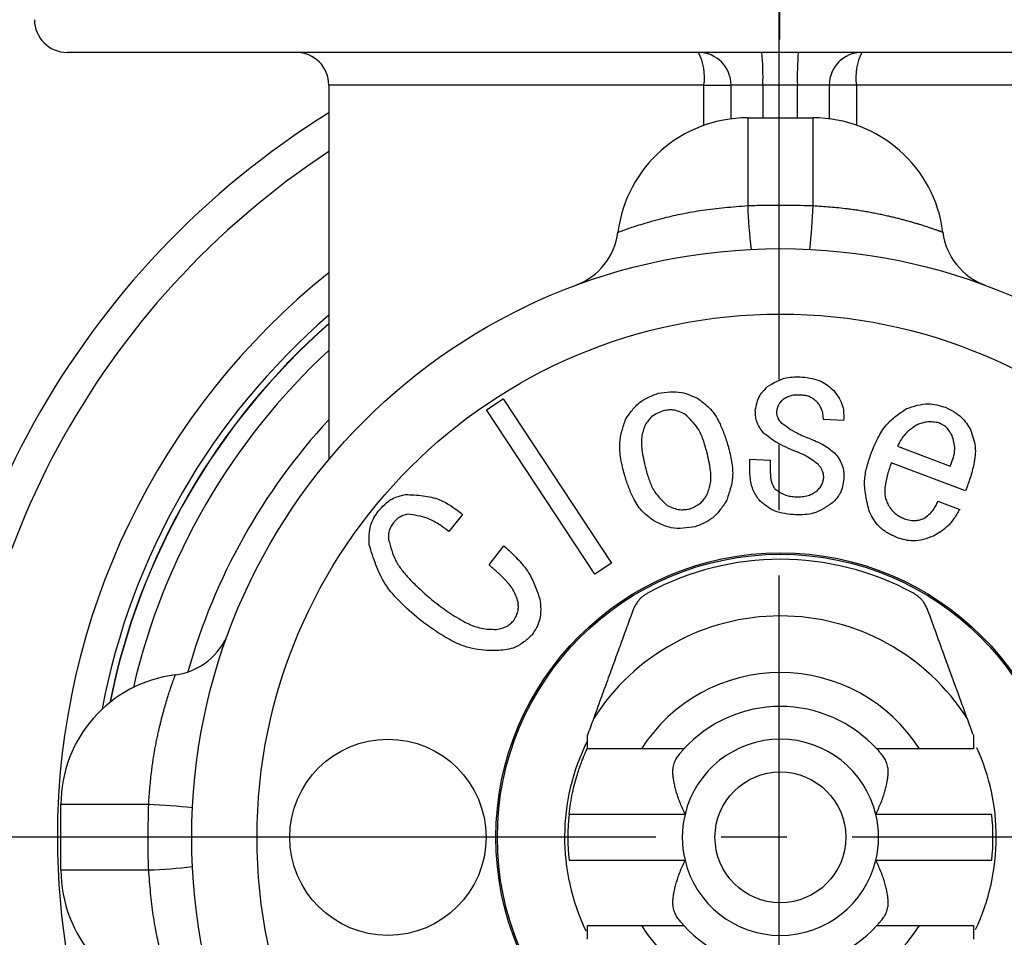
# Model space of a CAD drawing. Units: millimetres. Extents: x 0 to 1050, y 0 to 1485.
# Drawn here: x 371 to 386, y 519 to 533 of the extents above; entities that cross this region are included whole.
import ezdxf

# ---------------------------------------------------------------- set-up
doc = ezdxf.new("R2010")
doc.units = ezdxf.units.MM
doc.linetypes.add('DASH_CENTER', pattern=[14, 11, -1, 1, -1])
doc.linetypes.add('PHANTOM', pattern=[13, 10, -1, 0, -1, 0, -1])
doc.layers.add('1', color=7, linetype='Continuous')
doc.styles.add('CONVERTER_11', font='MS Mincho.ttf', dxfattribs={"width": 0.89})

# ---------------------------------------------------------------- blocks, each defined once
blk = doc.blocks.new('39-1372-C2', base_point=(2390.185, 810.019))
at = {"layer": '1', "color": 4, "linetype": 'PHANTOM'}
blk.add_line((382.693, 588.361), (382.693, 532.861), dxfattribs=at)
blk = doc.blocks.new('39-1372F', base_point=(2285.185, 641.361))
at = {"layer": '1'}
blk.add_blockref('39-1372-C2', (2390.185, 810.019), dxfattribs=at)
blk = doc.blocks.new('80-127K', base_point=(735.684, 510.211))
at = {"color": 7, "linetype": 'Continuous'}
for p, q in [((393.605, 532.661), (371.805, 532.661)), ((375.805, 532.161), (375.805, 526.44)), ((381.54, 532.161), (375.805, 532.161)), ((381.54, 532.161), (381.955, 532.161)), ((381.54, 531.547), (381.54, 532.161)), ((382.441, 532.161), (381.955, 532.161)), ((381.955, 531.646), (381.955, 532.161)), ((382.969, 532.161), (382.441, 532.161)), ((382.441, 532.161), (382.441, 531.661)), ((383.455, 532.161), (382.969, 532.161)), ((382.969, 531.661), (382.969, 532.161)), ((383.455, 532.161), (383.455, 531.646)), ((383.871, 532.161), (383.455, 532.161)), ((383.871, 532.161), (383.871, 531.547)), ((389.605, 532.161), (383.871, 532.161))]:
    blk.add_line(p, q, dxfattribs=at)
for centre, radius, start, end in [((371.805, 533.161), 0.5, 180, 270), ((375.305, 532.161), 0.5, 0, 90), ((381.455, 532.161), 0.5, 0, 90), ((380.736, 532.283), 0.812, 351.4043, 27.7714), ((377.931, 532.286), 4.512, 358.4138, 4.7685), ((387.479, 532.286), 4.512, 175.2315, 181.5862), ((383.955, 532.161), 0.5, 90, 180), ((384.674, 532.283), 0.812, 152.2286, 188.5957), ((382.705, 520.661), 13.05, 180, 58.0799), ((382.705, 520.661), 13.05, 121.9201, 180), ((382.705, 520.661), 12.55, 123.3533, 180), ((382.705, 520.661), 12.55, 180, 56.6467), ((382.705, 520.661), 11.05, 180, 51.3593), ((382.705, 520.661), 11.05, 128.6407, 180), ((382.705, 520.661), 10.55, 130.846, 169.2898), ((382.705, 520.661), 10.454, 131.3019, 168.6225), ((382.705, 520.661), 10.45, 131.3218, 168.5957), ((382.705, 520.661), 10.15, 132.8282, 166.9484), ((382.705, 520.661), 9.4, 137.2264, 164.3866)]:
    blk.add_arc(centre, radius, start, end, dxfattribs=at)
blk = doc.blocks.new('81-174K', base_point=(786.784, 509.662))
at = {"color": 7, "linetype": 'Continuous'}
for p, q in [((382.209, 531.661), (382.209, 530.32)), ((382.209, 531.661), (383.209, 531.661)), ((383.209, 530.32), (383.209, 531.661)), ((378.216, 527.196), (378.471, 527.364)), ((378.471, 527.364), (380.127, 524.852)), ((379.872, 524.683), (378.216, 527.196)), ((383.676, 527.035), (383.368, 527.05)), ((384.5, 526.642), (385.306, 526.337)), ((382.244, 526.44), (382.552, 526.425)), ((385.541, 525.957), (384.404, 526.387)), ((385.118, 525.798), (385.45, 525.674)), ((377.85, 525.598), (377.641, 525.335)), ((378.254, 524.828), (378.483, 525.115)), ((380.127, 524.852), (379.872, 524.683)), ((381.233, 522.011), (380.584, 522.011)), ((384.835, 522.011), (384.185, 522.011)), ((373.051, 521.161), (371.709, 521.161)), ((371.709, 520.161), (371.709, 521.161)), ((381.25, 521.011), (379.478, 521.011)), ((385.94, 521.011), (384.168, 521.011)), ((379.478, 520.311), (381.25, 520.311)), ((384.168, 520.311), (385.94, 520.311)), ((371.709, 520.161), (373.051, 520.161)), ((380.584, 519.311), (381.233, 519.311)), ((384.185, 519.311), (384.835, 519.311))]:
    blk.add_line(p, q, dxfattribs=at)
for centre, radius in [((382.709, 520.661), 9), ((382.709, 520.661), 8), ((382.709, 520.661), 4.35), ((382.709, 520.661), 4.327), ((376.709, 520.661), 1.5), ((382.709, 520.661), 1)]:
    blk.add_circle(centre, radius, dxfattribs=at)
for centre, radius, start, end in [((382.209, 529.661), 2, 90, 172.7939), ((383.209, 529.661), 2, 7.2061, 90), ((390.476, 530.6), 8.271, 181.9443, 186.5967), ((374.942, 530.6), 8.271, 353.4033, 358.0557), ((379.233, 530.038), 1, 290.3424, 352.7939), ((386.185, 530.038), 1, 187.2061, 249.6576), ((382.709, 520.661), 4.25, 61.5724, 118.4276), ((382.709, 520.661), 3.384, 32.3677, 147.6323), ((373.333, 524.138), 1, 277.2061, 339.6576), ((373.709, 521.161), 2, 97.2061, 180), ((382.709, 520.661), 2.518, 32.422, 147.578), ((382.709, 520.661), 2, 42.4542, 137.5458), ((382.709, 520.661), 3.3, 153.7384, 205.6389), ((382.709, 520.661), 1.5, 13.4934, 166.5066), ((382.709, 520.661), 3.3, 0, 24.5011), ((372.77, 512.895), 8.271, 83.4033, 88.0557), ((382.709, 520.661), 3.25, 173.8177, 186.1823), ((382.709, 520.661), 1.5, 166.5066, 193.4934), ((382.709, 520.661), 1.5, 346.5066, 13.4934), ((382.709, 520.661), 3.25, 353.8177, 6.1823), ((382.709, 520.661), 3.3, 334.6845, 0), ((382.709, 520.661), 1.5, 193.4934, 346.5066), ((373.709, 520.161), 2, 180, 262.7939), ((372.77, 528.428), 8.271, 271.9443, 276.5967), ((382.709, 520.661), 2.518, 212.422, 327.578), ((382.709, 520.661), 2, 222.4542, 317.5458)]:
    blk.add_arc(centre, radius, start, end, dxfattribs=at)
for points, knots in [([(380.225, 529.912), (380.231, 529.914), (380.247, 529.92), (380.282, 529.933), (380.339, 529.954), (380.42, 529.982), (380.523, 530.015), (380.646, 530.053), (380.786, 530.093), (380.976, 530.143), (381.221, 530.199), (381.527, 530.254), (381.86, 530.291), (382.092, 530.31), (382.209, 530.32)], [0, 0, 0, 0, 0.018014, 0.051552, 0.112308, 0.199659, 0.309629, 0.438494, 0.58454, 0.746353, 1.028551, 1.336463, 1.679975, 2.033219, 2.033219, 2.033219, 2.033219]), ([(382.209, 530.32), (382.248, 530.321), (382.325, 530.323), (382.53, 530.328), (382.825, 530.328), (383.081, 530.322), (383.209, 530.32)], [0, 0, 0, 0, 0.115523, 0.231036, 0.61552, 1.000135, 1.000135, 1.000135, 1.000135]), ([(383.209, 530.32), (383.253, 530.316), (383.34, 530.31), (383.471, 530.3), (383.6, 530.288), (383.716, 530.275), (383.819, 530.262), (383.908, 530.249), (383.995, 530.234), (384.081, 530.219), (384.165, 530.203), (384.246, 530.186), (384.323, 530.169), (384.394, 530.153), (384.459, 530.137), (384.523, 530.121), (384.584, 530.105), (384.642, 530.09), (384.699, 530.074), (384.752, 530.058), (384.802, 530.044), (384.848, 530.03), (384.889, 530.017), (384.928, 530.004), (384.965, 529.992), (384.999, 529.981), (385.031, 529.97), (385.059, 529.961), (385.083, 529.952), (385.105, 529.944), (385.124, 529.938), (385.141, 529.932), (385.155, 529.926), (385.167, 529.922), (385.177, 529.918), (385.184, 529.916), (385.189, 529.914), (385.192, 529.913), (385.193, 529.912), (385.193, 529.912)], [0, 0, 0, 0, 0.131607, 0.262727, 0.392889, 0.521646, 0.612762, 0.702762, 0.79145, 0.878628, 0.964091, 1.047631, 1.129037, 1.198408, 1.265855, 1.331251, 1.39447, 1.455386, 1.513869, 1.569791, 1.623022, 1.669016, 1.712613, 1.753749, 1.792361, 1.828387, 1.861761, 1.892418, 1.917306, 1.939937, 1.960249, 1.978177, 1.993658, 2.006628, 2.017023, 2.024779, 2.029832, 2.032124, 2.03342, 2.03342, 2.03342, 2.03342]), ([(382.512, 527.553), (382.558, 527.58), (382.648, 527.633), (382.784, 527.688), (382.919, 527.701), (383.002, 527.699), (383.044, 527.698)], [0, 0, 0, 0, 0.1589301, 0.3132907, 0.436107, 0.5618079, 0.5618079, 0.5618079, 0.5618079]), ([(383.044, 527.698), (383.094, 527.692), (383.194, 527.68), (383.331, 527.641), (383.438, 527.568), (383.497, 527.516), (383.527, 527.49)], [0, 0, 0, 0, 0.1536966, 0.3022115, 0.4191707, 0.5393327, 0.5393327, 0.5393327, 0.5393327]), ([(380.345, 527.057), (380.38, 527.107), (380.45, 527.206), (380.569, 527.328), (380.708, 527.4), (380.798, 527.432), (380.843, 527.449)], [0, 0, 0, 0, 0.1848078, 0.3633529, 0.5043566, 0.649253, 0.649253, 0.649253, 0.649253]), ([(380.843, 527.449), (380.902, 527.458), (381.019, 527.475), (381.185, 527.473), (381.33, 527.424), (381.414, 527.383), (381.456, 527.363)], [0, 0, 0, 0, 0.1802386, 0.3544519, 0.4923563, 0.6340235, 0.6340235, 0.6340235, 0.6340235]), ([(382.325, 527.192), (382.333, 527.23), (382.348, 527.306), (382.386, 527.408), (382.447, 527.488), (382.49, 527.531), (382.512, 527.553)], [0, 0, 0, 0, 0.1180772, 0.2323972, 0.3230482, 0.4160542, 0.4160542, 0.4160542, 0.4160542]), ([(383.527, 527.49), (383.555, 527.452), (383.608, 527.378), (383.665, 527.262), (383.678, 527.144), (383.677, 527.072), (383.676, 527.035)], [0, 0, 0, 0, 0.1400751, 0.2747113, 0.3812182, 0.4911154, 0.4911154, 0.4911154, 0.4911154]), ([(381.456, 527.363), (381.489, 527.338), (381.554, 527.29), (381.645, 527.208), (381.718, 527.11), (381.788, 526.982), (381.851, 526.825), (381.89, 526.704), (381.91, 526.643)], [0, 0, 0, 0, 0.1223138, 0.2434445, 0.3651792, 0.4878367, 0.6796553, 0.8713379, 0.8713379, 0.8713379, 0.8713379]), ([(382.75, 527.356), (382.735, 527.341), (382.706, 527.311), (382.672, 527.262), (382.656, 527.21), (382.651, 527.177), (382.648, 527.161)], [0, 0, 0, 0, 0.0643567, 0.1265284, 0.1755066, 0.2258363, 0.2258363, 0.2258363, 0.2258363]), ([(383.03, 527.421), (383.003, 527.422), (382.948, 527.424), (382.871, 527.415), (382.806, 527.388), (382.769, 527.367), (382.75, 527.356)], [0, 0, 0, 0, 0.0837173, 0.1650255, 0.2285503, 0.2935412, 0.2935412, 0.2935412, 0.2935412]), ([(383.272, 527.316), (383.252, 527.333), (383.214, 527.365), (383.153, 527.401), (383.09, 527.415), (383.05, 527.419), (383.03, 527.421)], [0, 0, 0, 0, 0.076541, 0.1505671, 0.2091797, 0.2693638, 0.2693638, 0.2693638, 0.2693638]), ([(383.368, 527.05), (383.365, 527.077), (383.361, 527.131), (383.343, 527.204), (383.309, 527.265), (383.285, 527.299), (383.272, 527.316)], [0, 0, 0, 0, 0.0820355, 0.1618676, 0.224636, 0.288763, 0.288763, 0.288763, 0.288763]), ([(380.916, 527.182), (380.884, 527.169), (380.822, 527.144), (380.742, 527.095), (380.685, 527.03), (380.656, 526.986), (380.642, 526.963)], [0, 0, 0, 0, 0.1021092, 0.2008219, 0.2789025, 0.3591012, 0.3591012, 0.3591012, 0.3591012]), ([(381.249, 527.131), (381.22, 527.145), (381.161, 527.172), (381.074, 527.197), (380.991, 527.194), (380.941, 527.186), (380.916, 527.182)], [0, 0, 0, 0, 0.0984332, 0.1935433, 0.2684641, 0.34544, 0.34544, 0.34544, 0.34544]), ([(382.448, 526.846), (382.427, 526.875), (382.386, 526.931), (382.342, 527.019), (382.328, 527.109), (382.326, 527.164), (382.325, 527.192)], [0, 0, 0, 0, 0.106648, 0.209792, 0.2913291, 0.3750487, 0.3750487, 0.3750487, 0.3750487]), ([(382.648, 527.161), (382.65, 527.144), (382.655, 527.112), (382.669, 527.068), (382.692, 527.033), (382.709, 527.013), (382.717, 527.003)], [0, 0, 0, 0, 0.0497082, 0.0979929, 0.1362902, 0.1754805, 0.1754805, 0.1754805, 0.1754805]), ([(384.096, 526.531), (384.128, 526.609), (384.191, 526.763), (384.313, 526.963), (384.473, 527.105), (384.58, 527.178), (384.635, 527.216)], [0, 0, 0, 0, 0.2540073, 0.5000441, 0.6927441, 0.8903175, 0.8903175, 0.8903175, 0.8903175]), ([(384.635, 527.216), (384.69, 527.234), (384.798, 527.27), (384.958, 527.296), (385.104, 527.273), (385.19, 527.248), (385.234, 527.235)], [0, 0, 0, 0, 0.1747954, 0.343684, 0.4771817, 0.6143575, 0.6143575, 0.6143575, 0.6143575]), ([(385.234, 527.235), (385.278, 527.213), (385.364, 527.169), (385.476, 527.09), (385.554, 526.992), (385.594, 526.927), (385.615, 526.895)], [0, 0, 0, 0, 0.147557, 0.2911595, 0.404681, 0.5206673, 0.5206673, 0.5206673, 0.5206673]), ([(380.324, 526.206), (380.304, 526.286), (380.264, 526.444), (380.242, 526.671), (380.284, 526.876), (380.324, 526.996), (380.345, 527.057)], [0, 0, 0, 0, 0.2478658, 0.4882129, 0.6762188, 0.8688108, 0.8688108, 0.8688108, 0.8688108]), ([(381.584, 526.553), (381.567, 526.615), (381.533, 526.738), (381.461, 526.902), (381.357, 527.027), (381.285, 527.096), (381.249, 527.131)], [0, 0, 0, 0, 0.1940138, 0.3828382, 0.5299988, 0.6803027, 0.6803027, 0.6803027, 0.6803027]), ([(382.717, 527.003), (382.757, 526.975), (382.834, 526.917), (382.949, 526.845), (383.062, 526.793), (383.133, 526.765), (383.168, 526.751)], [0, 0, 0, 0, 0.1454637, 0.2900404, 0.404207, 0.5189264, 0.5189264, 0.5189264, 0.5189264]), ([(385.113, 527.002), (385.081, 527.006), (385.019, 527.013), (384.931, 527.011), (384.854, 526.989), (384.808, 526.971), (384.785, 526.961)], [0, 0, 0, 0, 0.0949196, 0.1876166, 0.2609398, 0.3356505, 0.3356505, 0.3356505, 0.3356505]), ([(385.334, 526.803), (385.319, 526.828), (385.29, 526.877), (385.238, 526.939), (385.175, 526.976), (385.134, 526.993), (385.113, 527.002)], [0, 0, 0, 0, 0.0874558, 0.1715178, 0.2375588, 0.3056859, 0.3056859, 0.3056859, 0.3056859]), ([(380.642, 526.963), (380.631, 526.933), (380.609, 526.874), (380.585, 526.781), (380.581, 526.685), (380.592, 526.572), (380.616, 526.442), (380.639, 526.344), (380.65, 526.296)], [0, 0, 0, 0, 0.0956837, 0.1902067, 0.2853751, 0.3815334, 0.5319385, 0.6817761, 0.6817761, 0.6817761, 0.6817761]), ([(382.944, 526.561), (382.894, 526.581), (382.794, 526.622), (382.661, 526.689), (382.547, 526.768), (382.481, 526.82), (382.448, 526.846)], [0, 0, 0, 0, 0.1618335, 0.3225046, 0.4484248, 0.5750583, 0.5750583, 0.5750583, 0.5750583]), ([(384.785, 526.961), (384.752, 526.938), (384.686, 526.891), (384.603, 526.814), (384.545, 526.727), (384.515, 526.67), (384.5, 526.642)], [0, 0, 0, 0, 0.1224464, 0.2424197, 0.3376239, 0.4343824, 0.4343824, 0.4343824, 0.4343824]), ([(385.615, 526.895), (385.63, 526.852), (385.66, 526.767), (385.691, 526.635), (385.69, 526.498), (385.663, 526.339), (385.612, 526.158), (385.565, 526.024), (385.541, 525.957)], [0, 0, 0, 0, 0.1360553, 0.2700763, 0.4050851, 0.541791, 0.7553041, 0.9680149, 0.9680149, 0.9680149, 0.9680149]), ([(383.168, 526.751), (383.208, 526.735), (383.288, 526.703), (383.394, 526.649), (383.482, 526.583), (383.533, 526.538), (383.558, 526.516)], [0, 0, 0, 0, 0.1292241, 0.2570541, 0.3573554, 0.4585142, 0.4585142, 0.4585142, 0.4585142]), ([(385.306, 526.337), (385.323, 526.38), (385.356, 526.463), (385.381, 526.587), (385.364, 526.702), (385.344, 526.769), (385.334, 526.803)], [0, 0, 0, 0, 0.1378002, 0.2699257, 0.3733469, 0.4802299, 0.4802299, 0.4802299, 0.4802299]), ([(381.588, 525.901), (381.599, 525.93), (381.621, 525.988), (381.645, 526.078), (381.65, 526.172), (381.64, 526.283), (381.618, 526.41), (381.595, 526.505), (381.584, 526.553)], [0, 0, 0, 0, 0.0935834, 0.1860359, 0.2790845, 0.3730894, 0.520084, 0.6665661, 0.6665661, 0.6665661, 0.6665661]), ([(381.91, 526.643), (381.93, 526.564), (381.969, 526.409), (381.989, 526.185), (381.946, 525.984), (381.905, 525.866), (381.885, 525.807)], [0, 0, 0, 0, 0.243923, 0.4802685, 0.6652419, 0.8548419, 0.8548419, 0.8548419, 0.8548419]), ([(383.289, 526.359), (383.259, 526.382), (383.2, 526.428), (383.113, 526.486), (383.026, 526.527), (382.971, 526.549), (382.944, 526.561)], [0, 0, 0, 0, 0.1125172, 0.2242445, 0.3124674, 0.4011826, 0.4011826, 0.4011826, 0.4011826]), ([(382.399, 525.8), (382.38, 525.825), (382.343, 525.876), (382.296, 525.958), (382.265, 526.048), (382.245, 526.16), (382.239, 526.291), (382.242, 526.39), (382.244, 526.44)], [0, 0, 0, 0, 0.0949859, 0.1890256, 0.2835649, 0.3788151, 0.5276163, 0.6764459, 0.6764459, 0.6764459, 0.6764459]), ([(382.552, 526.425), (382.551, 526.383), (382.55, 526.299), (382.554, 526.199), (382.564, 526.124), (382.576, 526.076), (382.598, 526.032), (382.615, 526.004), (382.623, 525.99)], [0, 0, 0, 0, 0.1254899, 0.2514593, 0.3012037, 0.35041, 0.3992709, 0.4487238, 0.4487238, 0.4487238, 0.4487238]), ([(383.558, 526.516), (383.58, 526.484), (383.622, 526.422), (383.667, 526.326), (383.679, 526.23), (383.68, 526.17), (383.68, 526.14)], [0, 0, 0, 0, 0.1146633, 0.2256145, 0.3135583, 0.4038269, 0.4038269, 0.4038269, 0.4038269]), ([(384.07, 525.636), (384.049, 525.72), (384.008, 525.885), (383.986, 526.123), (384.031, 526.339), (384.074, 526.466), (384.096, 526.531)], [0, 0, 0, 0, 0.25911, 0.5103488, 0.7099594, 0.9145237, 0.9145237, 0.9145237, 0.9145237]), ([(380.65, 526.296), (380.667, 526.235), (380.7, 526.115), (380.771, 525.955), (380.874, 525.833), (380.945, 525.767), (380.98, 525.733)], [0, 0, 0, 0, 0.1896335, 0.3740257, 0.5178454, 0.6648446, 0.6648446, 0.6648446, 0.6648446]), ([(383.372, 526.17), (383.37, 526.19), (383.364, 526.229), (383.348, 526.282), (383.319, 526.324), (383.299, 526.347), (383.289, 526.359)], [0, 0, 0, 0, 0.0598437, 0.117924, 0.1640434, 0.2112714, 0.2112714, 0.2112714, 0.2112714]), ([(384.404, 526.387), (384.384, 526.328), (384.344, 526.209), (384.311, 526.063), (384.301, 525.952), (384.306, 525.878), (384.327, 525.808), (384.347, 525.763), (384.357, 525.741)], [0, 0, 0, 0, 0.1868476, 0.3739314, 0.4480202, 0.5211109, 0.5937077, 0.6674518, 0.6674518, 0.6674518, 0.6674518]), ([(380.773, 525.501), (380.741, 525.524), (380.677, 525.572), (380.587, 525.652), (380.515, 525.748), (380.445, 525.873), (380.382, 526.027), (380.343, 526.146), (380.324, 526.206)], [0, 0, 0, 0, 0.1202154, 0.2393193, 0.3590074, 0.4795482, 0.6680498, 0.8564962, 0.8564962, 0.8564962, 0.8564962]), ([(383.27, 525.959), (383.285, 525.976), (383.316, 526.009), (383.35, 526.062), (383.365, 526.117), (383.37, 526.152), (383.372, 526.17)], [0, 0, 0, 0, 0.0683969, 0.1344749, 0.1866032, 0.2401698, 0.2401698, 0.2401698, 0.2401698]), ([(383.68, 526.14), (383.674, 526.102), (383.662, 526.026), (383.629, 525.924), (383.57, 525.844), (383.529, 525.801), (383.508, 525.778)], [0, 0, 0, 0, 0.116712, 0.2294802, 0.3185913, 0.4101567, 0.4101567, 0.4101567, 0.4101567]), ([(382.623, 525.99), (382.65, 525.97), (382.702, 525.932), (382.782, 525.889), (382.864, 525.873), (382.916, 525.869), (382.941, 525.867)], [0, 0, 0, 0, 0.0985507, 0.1942013, 0.2702657, 0.3481589, 0.3481589, 0.3481589, 0.3481589]), ([(382.941, 525.867), (382.975, 525.867), (383.04, 525.866), (383.13, 525.88), (383.206, 525.917), (383.248, 525.945), (383.27, 525.959)], [0, 0, 0, 0, 0.0994764, 0.1957673, 0.2712858, 0.3487573, 0.3487573, 0.3487573, 0.3487573]), ([(376.56, 525.648), (376.592, 525.683), (376.655, 525.752), (376.758, 525.834), (376.87, 525.876), (376.942, 525.893), (376.978, 525.902)], [0, 0, 0, 0, 0.1425808, 0.2803792, 0.3888058, 0.5001832, 0.5001832, 0.5001832, 0.5001832]), ([(376.978, 525.902), (377.067, 525.898), (377.243, 525.89), (377.486, 525.84), (377.684, 525.726), (377.794, 525.641), (377.85, 525.598)], [0, 0, 0, 0, 0.2687569, 0.5283462, 0.7344316, 0.9462756, 0.9462756, 0.9462756, 0.9462756]), ([(381.329, 525.685), (381.358, 525.698), (381.417, 525.724), (381.494, 525.772), (381.547, 525.836), (381.574, 525.879), (381.588, 525.901)], [0, 0, 0, 0, 0.0979504, 0.192709, 0.2678383, 0.3449677, 0.3449677, 0.3449677, 0.3449677]), ([(381.885, 525.807), (381.851, 525.756), (381.786, 525.656), (381.671, 525.533), (381.536, 525.46), (381.449, 525.426), (381.404, 525.409)], [0, 0, 0, 0, 0.1822995, 0.3581239, 0.4968488, 0.6395901, 0.6395901, 0.6395901, 0.6395901]), ([(382.944, 525.59), (382.888, 525.595), (382.776, 525.605), (382.624, 525.642), (382.502, 525.717), (382.433, 525.772), (382.399, 525.8)], [0, 0, 0, 0, 0.1703986, 0.3353238, 0.4647124, 0.5974588, 0.5974588, 0.5974588, 0.5974588]), ([(384.904, 525.535), (384.929, 525.554), (384.98, 525.593), (385.044, 525.657), (385.086, 525.729), (385.108, 525.775), (385.118, 525.798)], [0, 0, 0, 0, 0.0973932, 0.1926797, 0.2684184, 0.3454855, 0.3454855, 0.3454855, 0.3454855]), ([(376.423, 525.131), (376.421, 525.183), (376.418, 525.285), (376.437, 525.428), (376.494, 525.546), (376.538, 525.613), (376.56, 525.648)], [0, 0, 0, 0, 0.1558989, 0.3064878, 0.4252395, 0.547282, 0.547282, 0.547282, 0.547282]), ([(380.98, 525.733), (381.011, 525.719), (381.072, 525.691), (381.164, 525.667), (381.25, 525.671), (381.302, 525.68), (381.329, 525.685)], [0, 0, 0, 0, 0.1024653, 0.2014753, 0.2796399, 0.3599508, 0.3599508, 0.3599508, 0.3599508]), ([(383.508, 525.778), (383.461, 525.746), (383.368, 525.681), (383.224, 525.612), (383.079, 525.592), (382.99, 525.591), (382.944, 525.59)], [0, 0, 0, 0, 0.1727752, 0.3399015, 0.4722164, 0.6080605, 0.6080605, 0.6080605, 0.6080605]), ([(384.357, 525.741), (384.375, 525.715), (384.41, 525.664), (384.469, 525.6), (384.539, 525.56), (384.584, 525.541), (384.607, 525.532)], [0, 0, 0, 0, 0.0942504, 0.1856636, 0.2582665, 0.3326539, 0.3326539, 0.3326539, 0.3326539]), ([(385.45, 525.674), (385.421, 525.627), (385.366, 525.534), (385.271, 525.415), (385.159, 525.331), (385.086, 525.288), (385.049, 525.266)], [0, 0, 0, 0, 0.1645869, 0.325451, 0.4518558, 0.5805542, 0.5805542, 0.5805542, 0.5805542]), ([(377.012, 525.601), (376.987, 525.594), (376.939, 525.582), (376.875, 525.553), (376.827, 525.511), (376.801, 525.481), (376.788, 525.466)], [0, 0, 0, 0, 0.0759286, 0.1494069, 0.2075742, 0.2672721, 0.2672721, 0.2672721, 0.2672721]), ([(377.641, 525.335), (377.588, 525.375), (377.484, 525.453), (377.324, 525.54), (377.163, 525.58), (377.062, 525.594), (377.012, 525.601)], [0, 0, 0, 0, 0.1975572, 0.3903715, 0.5407024, 0.6939094, 0.6939094, 0.6939094, 0.6939094]), ([(381.404, 525.409), (381.343, 525.399), (381.223, 525.381), (381.051, 525.384), (380.903, 525.435), (380.817, 525.479), (380.773, 525.501)], [0, 0, 0, 0, 0.186003, 0.3654696, 0.5074786, 0.6535659, 0.6535659, 0.6535659, 0.6535659]), ([(384.497, 525.24), (384.445, 525.265), (384.344, 525.312), (384.216, 525.403), (384.132, 525.519), (384.091, 525.597), (384.07, 525.636)], [0, 0, 0, 0, 0.1705553, 0.3346338, 0.4639862, 0.5973484, 0.5973484, 0.5973484, 0.5973484]), ([(384.607, 525.532), (384.634, 525.524), (384.689, 525.508), (384.768, 525.499), (384.84, 525.513), (384.882, 525.527), (384.904, 525.535)], [0, 0, 0, 0, 0.0866518, 0.1703696, 0.2363309, 0.3041073, 0.3041073, 0.3041073, 0.3041073]), ([(376.788, 525.466), (376.774, 525.444), (376.748, 525.401), (376.721, 525.334), (376.716, 525.268), (376.718, 525.228), (376.719, 525.208)], [0, 0, 0, 0, 0.0778224, 0.1530328, 0.2125157, 0.2736269, 0.2736269, 0.2736269, 0.2736269]), ([(376.719, 525.208), (376.734, 525.153), (376.764, 525.045), (376.826, 524.886), (376.92, 524.744), (377.053, 524.591), (377.223, 524.428), (377.359, 524.313), (377.426, 524.255)], [0, 0, 0, 0, 0.170155, 0.338294, 0.507608, 0.678626, 0.946137, 1.212736, 1.212736, 1.212736, 1.212736]), ([(385.049, 525.266), (384.998, 525.248), (384.899, 525.211), (384.752, 525.184), (384.617, 525.205), (384.537, 525.228), (384.497, 525.24)], [0, 0, 0, 0, 0.1617738, 0.3174806, 0.4407095, 0.567724, 0.567724, 0.567724, 0.567724]), ([(377.231, 523.96), (377.125, 524.048), (376.916, 524.222), (376.663, 524.509), (376.519, 524.826), (376.455, 525.029), (376.423, 525.131)], [0, 0, 0, 0, 0.414639, 0.816632, 1.131039, 1.453158, 1.453158, 1.453158, 1.453158]), ([(378.483, 525.115), (378.552, 525.052), (378.689, 524.927), (378.857, 524.727), (378.959, 524.512), (379.007, 524.376), (379.031, 524.307)], [0, 0, 0, 0, 0.2821178, 0.5578712, 0.7731675, 0.9923345, 0.9923345, 0.9923345, 0.9923345]), ([(378.7, 524.258), (378.689, 524.291), (378.666, 524.355), (378.623, 524.449), (378.562, 524.532), (378.478, 524.622), (378.375, 524.72), (378.294, 524.792), (378.254, 524.828)], [0, 0, 0, 0, 0.1030091, 0.2047827, 0.307414, 0.4111334, 0.573454, 0.7349847, 0.7349847, 0.7349847, 0.7349847]), ([(379.031, 524.307), (379.037, 524.252), (379.049, 524.144), (379.038, 523.992), (378.981, 523.865), (378.935, 523.793), (378.912, 523.757)], [0, 0, 0, 0, 0.1656786, 0.3245566, 0.4498433, 0.579341, 0.579341, 0.579341, 0.579341]), ([(380.686, 524.399), (380.672, 524.39), (380.645, 524.373), (380.606, 524.346), (380.572, 524.316), (380.537, 524.277), (380.502, 524.23), (380.477, 524.185), (380.463, 524.152), (380.457, 524.137), (380.454, 524.13)], [0, 0, 0, 0, 0.0487125, 0.09625, 0.1417629, 0.1853649, 0.2536465, 0.315936, 0.3394738, 0.3625738, 0.3625738, 0.3625738, 0.3625738]), ([(384.964, 524.13), (384.955, 524.15), (384.937, 524.192), (384.905, 524.246), (384.869, 524.292), (384.833, 524.328), (384.794, 524.36), (384.764, 524.381), (384.743, 524.393), (384.736, 524.397), (384.732, 524.399)], [0, 0, 0, 0, 0.0661436, 0.1363013, 0.1873064, 0.2420093, 0.2892139, 0.3376321, 0.3500448, 0.3624762, 0.3624762, 0.3624762, 0.3624762]), ([(377.426, 524.255), (377.505, 524.197), (377.663, 524.08), (377.865, 523.959), (378.025, 523.887), (378.136, 523.854), (378.251, 523.841), (378.328, 523.84), (378.366, 523.839)], [0, 0, 0, 0, 0.294247, 0.588158, 0.704313, 0.819575, 0.934224, 1.049939, 1.049939, 1.049939, 1.049939]), ([(378.634, 523.978), (378.647, 524.003), (378.674, 524.05), (378.701, 524.123), (378.704, 524.193), (378.701, 524.237), (378.7, 524.258)], [0, 0, 0, 0, 0.0834446, 0.1642602, 0.2283028, 0.2939911, 0.2939911, 0.2939911, 0.2939911]), ([(380.454, 524.13), (380.424, 524.047), (380.362, 523.878), (380.268, 523.618), (380.168, 523.345), (380.065, 523.061), (379.958, 522.768), (379.887, 522.573), (379.851, 522.473)], [0, 0, 0, 0, 0.266144, 0.539276, 0.829139, 1.138493, 1.445693, 1.763575, 1.763575, 1.763575, 1.763575]), ([(385.567, 522.473), (385.538, 522.554), (385.48, 522.713), (385.394, 522.949), (385.311, 523.177), (385.211, 523.451), (385.096, 523.768), (385.007, 524.011), (384.964, 524.13)], [0, 0, 0, 0, 0.258012, 0.508903, 0.753795, 0.985965, 1.38332, 1.763575, 1.763575, 1.763575, 1.763575]), ([(378.403, 523.517), (378.343, 523.516), (378.224, 523.516), (378.044, 523.531), (377.87, 523.58), (377.674, 523.666), (377.461, 523.795), (377.308, 523.905), (377.231, 523.96)], [0, 0, 0, 0, 0.180223, 0.358889, 0.538346, 0.718948, 1.001339, 1.283902, 1.283902, 1.283902, 1.283902]), ([(378.366, 523.839), (378.395, 523.845), (378.452, 523.856), (378.528, 523.884), (378.586, 523.93), (378.618, 523.962), (378.634, 523.978)], [0, 0, 0, 0, 0.0879226, 0.1728611, 0.2398029, 0.3085918, 0.3085918, 0.3085918, 0.3085918]), ([(378.912, 523.757), (378.872, 523.719), (378.794, 523.645), (378.667, 523.562), (378.531, 523.529), (378.446, 523.521), (378.403, 523.517)], [0, 0, 0, 0, 0.1648636, 0.3232129, 0.4489021, 0.5786792, 0.5786792, 0.5786792, 0.5786792]), ([(373.051, 521.161), (373.054, 521.205), (373.06, 521.292), (373.071, 521.423), (373.083, 521.553), (373.095, 521.669), (373.109, 521.771), (373.122, 521.86), (373.136, 521.947), (373.151, 522.033), (373.168, 522.117), (373.184, 522.199), (373.201, 522.275), (373.218, 522.346), (373.233, 522.411), (373.249, 522.475), (373.265, 522.536), (373.281, 522.595), (373.297, 522.651), (373.312, 522.705), (373.327, 522.754), (373.341, 522.8), (373.354, 522.841), (373.366, 522.881), (373.378, 522.917), (373.39, 522.951), (373.4, 522.983), (373.41, 523.011), (373.419, 523.036), (373.426, 523.057), (373.433, 523.076), (373.439, 523.093), (373.444, 523.108), (373.449, 523.12), (373.452, 523.129), (373.455, 523.137), (373.457, 523.141), (373.458, 523.144), (373.458, 523.145), (373.458, 523.146)], [0, 0, 0, 0, 0.131607, 0.262727, 0.392889, 0.521646, 0.612762, 0.702762, 0.79145, 0.878628, 0.964091, 1.047631, 1.129037, 1.198408, 1.265855, 1.331251, 1.39447, 1.455386, 1.513869, 1.569791, 1.623022, 1.669016, 1.712613, 1.753749, 1.792361, 1.828387, 1.861761, 1.892418, 1.917306, 1.939937, 1.960249, 1.978177, 1.993658, 2.006628, 2.017023, 2.024779, 2.029832, 2.032124, 2.03342, 2.03342, 2.03342, 2.03342]), ([(379.759, 522.011), (379.759, 522.023), (379.759, 522.047), (379.759, 522.094), (379.759, 522.152), (379.759, 522.198), (379.759, 522.221)], [0, 0, 0, 0, 0.0355809, 0.0707827, 0.1408918, 0.2094117, 0.2094117, 0.2094117, 0.2094117]), ([(379.478, 521.011), (379.486, 521.067), (379.501, 521.177), (379.528, 521.337), (379.564, 521.487), (379.6, 521.611), (379.633, 521.71), (379.66, 521.786), (379.685, 521.853), (379.708, 521.909), (379.727, 521.953), (379.74, 521.983), (379.748, 522.001), (379.752, 522.009), (379.753, 522.011)], [0, 0, 0, 0, 0.168474, 0.332367, 0.487352, 0.630008, 0.7197, 0.800774, 0.872441, 0.934103, 0.982858, 1.016178, 1.03252, 1.041384, 1.041384, 1.041384, 1.041384]), ([(380.584, 522.011), (380.547, 522.011), (380.475, 522.011), (380.327, 522.011), (380.146, 522.011), (379.971, 522.011), (379.844, 522.011), (379.787, 522.011), (379.759, 522.011)], [0, 0, 0, 0, 0.1085596, 0.2168638, 0.4439871, 0.6527356, 0.7405256, 0.8245429, 0.8245429, 0.8245429, 0.8245429]), ([(381.121, 521.877), (381.115, 521.866), (381.104, 521.843), (381.087, 521.807), (381.074, 521.768), (381.064, 521.723), (381.06, 521.671), (381.062, 521.611), (381.07, 521.545), (381.083, 521.475), (381.101, 521.401), (381.124, 521.322), (381.152, 521.238), (381.187, 521.151), (381.216, 521.085), (381.236, 521.041), (381.244, 521.024), (381.249, 521.014), (381.25, 521.012), (381.25, 521.011)], [0, 0, 0, 0, 0.0388359, 0.0780754, 0.1183311, 0.1605933, 0.2160429, 0.2763025, 0.3405515, 0.4137892, 0.4900248, 0.5688873, 0.6611223, 0.7552742, 0.8503357, 0.8763663, 0.9023997, 0.9056217, 0.9088439, 0.9088439, 0.9088439, 0.9088439]), ([(381.233, 522.011), (381.229, 522.007), (381.217, 521.994), (381.194, 521.966), (381.161, 521.926), (381.135, 521.895), (381.121, 521.877)], [0, 0, 0, 0, 0.0185853, 0.0540237, 0.1079797, 0.1748148, 0.1748148, 0.1748148, 0.1748148]), ([(384.168, 521.011), (384.168, 521.012), (384.169, 521.014), (384.174, 521.024), (384.182, 521.041), (384.202, 521.085), (384.231, 521.151), (384.266, 521.238), (384.294, 521.322), (384.317, 521.401), (384.335, 521.475), (384.348, 521.545), (384.356, 521.611), (384.358, 521.671), (384.355, 521.723), (384.344, 521.768), (384.331, 521.807), (384.315, 521.843), (384.303, 521.866), (384.297, 521.877)], [0, 0, 0, 0, 0.0032221, 0.0064441, 0.0324776, 0.0585082, 0.1535697, 0.2477216, 0.3399565, 0.4188191, 0.4950546, 0.5682924, 0.6325414, 0.692801, 0.7482506, 0.7905128, 0.8307685, 0.870008, 0.9088439, 0.9088439, 0.9088439, 0.9088439]), ([(384.297, 521.877), (384.281, 521.897), (384.253, 521.932), (384.219, 521.973), (384.197, 521.998), (384.188, 522.008), (384.185, 522.011)], [0, 0, 0, 0, 0.0756863, 0.1339367, 0.1608204, 0.1748046, 0.1748046, 0.1748046, 0.1748046]), ([(385.659, 522.011), (385.655, 522.011), (385.647, 522.011), (385.589, 522.011), (385.478, 522.011), (385.312, 522.011), (385.135, 522.011), (384.994, 522.011), (384.893, 522.011), (384.854, 522.011), (384.835, 522.011)], [0, 0, 0, 0, 0.0122248, 0.0245499, 0.1748585, 0.3431491, 0.5220056, 0.706976, 0.7657224, 0.8245429, 0.8245429, 0.8245429, 0.8245429]), ([(373.051, 520.161), (373.05, 520.2), (373.047, 520.277), (373.042, 520.482), (373.043, 520.777), (373.048, 521.033), (373.051, 521.161)], [0, 0, 0, 0, 0.115523, 0.231036, 0.61552, 1.000135, 1.000135, 1.000135, 1.000135]), ([(381.25, 520.311), (381.25, 520.31), (381.249, 520.308), (381.244, 520.299), (381.236, 520.282), (381.216, 520.238), (381.187, 520.172), (381.152, 520.085), (381.124, 520.001), (381.101, 519.922), (381.083, 519.848), (381.07, 519.778), (381.062, 519.712), (381.06, 519.652), (381.064, 519.599), (381.074, 519.554), (381.087, 519.516), (381.104, 519.48), (381.115, 519.457), (381.121, 519.445)], [0, 0, 0, 0, 0.0032221, 0.0064441, 0.0324776, 0.0585082, 0.1535697, 0.2477216, 0.3399565, 0.4188191, 0.4950546, 0.5682924, 0.6325414, 0.692801, 0.7482506, 0.7905128, 0.8307685, 0.870008, 0.9088439, 0.9088439, 0.9088439, 0.9088439]), ([(384.297, 519.445), (384.303, 519.457), (384.315, 519.48), (384.331, 519.516), (384.344, 519.554), (384.355, 519.599), (384.358, 519.652), (384.356, 519.712), (384.348, 519.778), (384.335, 519.848), (384.317, 519.922), (384.294, 520.001), (384.266, 520.085), (384.231, 520.172), (384.202, 520.238), (384.182, 520.282), (384.174, 520.299), (384.169, 520.308), (384.168, 520.31), (384.168, 520.311)], [0, 0, 0, 0, 0.0388359, 0.0780754, 0.1183311, 0.1605933, 0.2160429, 0.2763025, 0.3405515, 0.4137892, 0.4900248, 0.5688873, 0.6611223, 0.7552742, 0.8503357, 0.8763663, 0.9023997, 0.9056217, 0.9088439, 0.9088439, 0.9088439, 0.9088439]), ([(373.458, 518.177), (373.456, 518.183), (373.45, 518.199), (373.437, 518.234), (373.417, 518.291), (373.389, 518.372), (373.355, 518.476), (373.317, 518.598), (373.278, 518.738), (373.228, 518.929), (373.171, 519.173), (373.117, 519.48), (373.079, 519.813), (373.06, 520.044), (373.051, 520.161)], [0, 0, 0, 0, 0.018014, 0.051552, 0.112308, 0.199659, 0.309629, 0.438494, 0.58454, 0.746353, 1.028551, 1.336463, 1.679975, 2.033219, 2.033219, 2.033219, 2.033219]), ([(381.121, 519.445), (381.137, 519.426), (381.165, 519.391), (381.199, 519.35), (381.221, 519.325), (381.23, 519.315), (381.233, 519.311)], [0, 0, 0, 0, 0.0756863, 0.1339367, 0.1608204, 0.1748046, 0.1748046, 0.1748046, 0.1748046]), ([(384.185, 519.311), (384.189, 519.316), (384.202, 519.329), (384.225, 519.356), (384.258, 519.397), (384.283, 519.428), (384.297, 519.445)], [0, 0, 0, 0, 0.0185853, 0.0540237, 0.1079797, 0.1748148, 0.1748148, 0.1748148, 0.1748148]), ([(379.759, 519.311), (379.778, 519.311), (379.816, 519.311), (379.903, 519.311), (380.024, 519.311), (380.187, 519.311), (380.365, 519.311), (380.494, 519.311), (380.567, 519.311), (380.578, 519.311), (380.584, 519.311)], [0, 0, 0, 0, 0.0562728, 0.1144153, 0.2606395, 0.4201387, 0.6041809, 0.7922342, 0.8083889, 0.8245429, 0.8245429, 0.8245429, 0.8245429]), ([(384.835, 519.311), (384.864, 519.311), (384.922, 519.311), (385.058, 519.311), (385.237, 519.311), (385.417, 519.311), (385.548, 519.311), (385.611, 519.311), (385.647, 519.311), (385.655, 519.311), (385.659, 519.311)], [0, 0, 0, 0, 0.0880258, 0.1758339, 0.4078068, 0.6247871, 0.7158539, 0.7999931, 0.8123172, 0.8245429, 0.8245429, 0.8245429, 0.8245429]), ([(385.659, 519.311), (385.659, 519.3), (385.659, 519.276), (385.659, 519.229), (385.659, 519.171), (385.659, 519.125), (385.659, 519.102)], [0, 0, 0, 0, 0.0355809, 0.0707827, 0.1408918, 0.2094117, 0.2094117, 0.2094117, 0.2094117])]:
    blk.add_open_spline(points, degree=3, knots=knots, dxfattribs=at)
for points in [[(379.851, 522.473), (379.836, 522.431), (379.805, 522.347), (379.774, 522.263), (379.759, 522.221)], [(385.659, 522.221), (385.644, 522.263), (385.613, 522.347), (385.583, 522.431), (385.567, 522.473)], [(385.659, 522.221), (385.659, 522.186), (385.659, 522.116), (385.659, 522.046), (385.659, 522.011)], [(379.759, 519.102), (379.759, 519.137), (379.759, 519.207), (379.759, 519.276), (379.759, 519.311)]]:
    blk.add_open_spline(points, degree=3, dxfattribs=at)
blk = doc.blocks.new('L9-56K', base_point=(3692.364, 2362.995))
at = {"layer": '1'}
for name, p in [('80-127K', (735.684, 510.211)), ('81-174K', (786.784, 509.662))]:
    blk.add_blockref(name, p, dxfattribs=at)
blk = doc.blocks.new('*D79')
at = {"layer": '1', "color": 7, "insert": (165.97, 727.792), "char_height": 17.5, "attachment_point": 7, "rotation": 322.9661, "line_spacing_factor": 0.454545, "style": 'CONVERTER_11'}
blk.add_mtext('\\C7;フレキホース最小曲げ半径R\\C7;50', dxfattribs=at)

msp = doc.modelspace()

# ---------------------------------------------------------------- linework, layer by layer
at = {"layer": '1', "color": 2, "linetype": 'DASH_CENTER'}
for p, q in [((382.692, 485.661), (382.692, 995.611)), ((408.805, 520.661), (356.605, 520.661))]:
    msp.add_line(p, q, dxfattribs=at)

# ---------------------------------------------------------------- block references
at = {"layer": '1'}
for name, p in [('*D79', (0, 0)), ('39-1372F', (2285.185, 641.361)), ('L9-56K', (3692.364, 2362.995))]:
    msp.add_blockref(name, p, dxfattribs=at)

doc.saveas('drawing.dxf')
